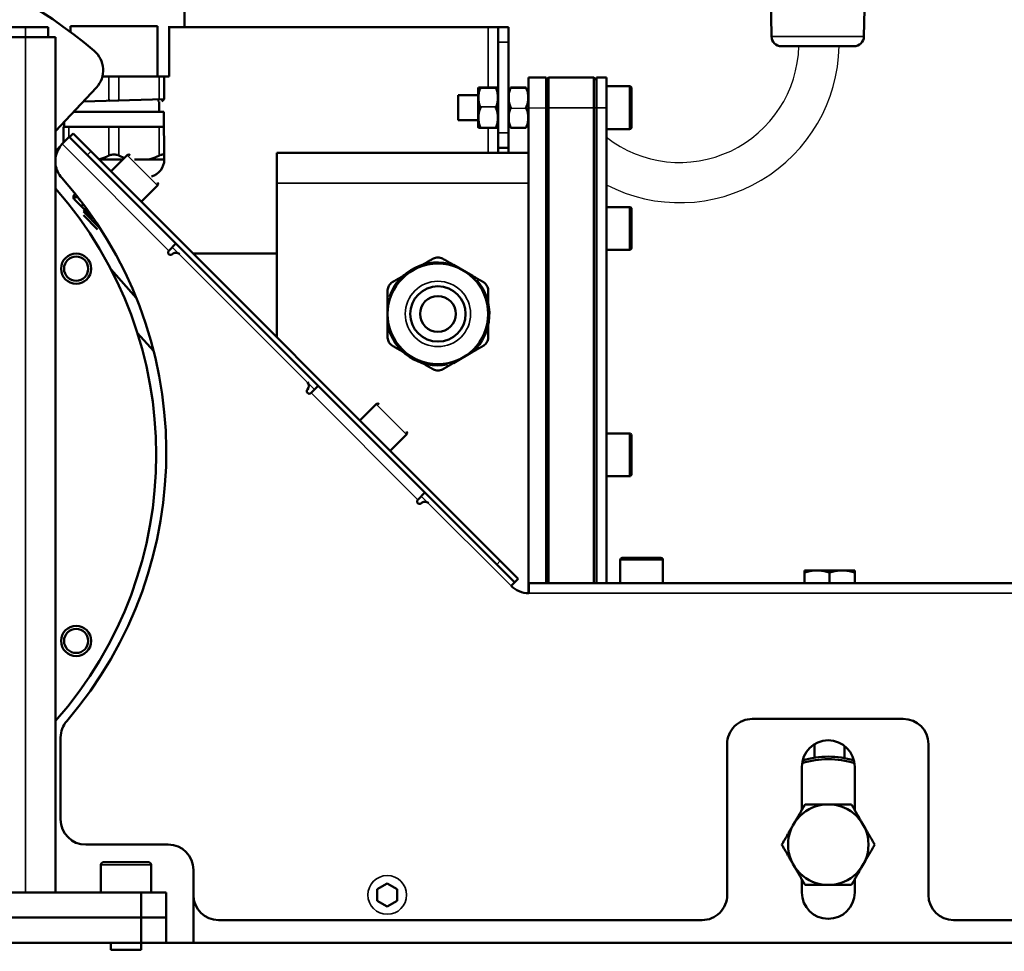
# Model space of a CAD drawing. Units: millimetres. Extents: x 1005 to 4549, y 417 to 3743.
# Drawn here: x 3464 to 3660, y 3044 to 3229 of the extents above; entities that cross this region are included whole.
import ezdxf

# ---------------------------------------------------------------- set-up
doc = ezdxf.new("R2010")
doc.units = ezdxf.units.MM
doc.header["$LTSCALE"] = 5
for name, color, linetype, lineweight in [('AM_5 ( Bemassung)', 3, 'Continuous', 25), ('Sichtbar (ISO)', 7, 'Continuous', 50), ('Sichtbar schmal (ISO)', 7, 'Continuous', 35)]:
    doc.layers.add(name, color=color, linetype=linetype, lineweight=lineweight)
doc.styles.get("Standard").update_dxf_attribs({"font": 'times.ttf'})
doc.dimstyles.new('BENUTZERDEFINIERTE NORM$0', dxfattribs={"dimscale": 5, "dimtxt": 3.5, "dimasz": 2.5, "dimexe": 1, "dimexo": 0, "dimgap": 1.5, "dimtad": 1, "dimdsep": 46, "dimtxsty": 'STANDARD', "dimcen": 0, "dimclrd": 256, "dimclre": 256, "dimclrt": 6, "dimadec": 0, "dimazin": 2, "dimtp": 0.1, "dimtm": 0.1, "dimtfac": 0.71, "dimtmove": 0, "dimatfit": 3, "dimfxl": 1, "dimlwd": -1, "dimlwe": -1, "dimarcsym": 0})

# ---------------------------------------------------------------- blocks, each defined once
blk = doc.blocks.new('*D19')
at = {"layer": 'AM_5 ( Bemassung)', "transparency": 16777216}
for p, q in [((2859.85, 3089), (2859.85, 2015.75)), ((4357.01, 2645.16), (4357.01, 2015.75)), ((4317.01, 2031.75), (2899.85, 2031.75))]:
    blk.add_line(p, q, dxfattribs=at)
for points in [[(2899.85, 2038.41), (2899.85, 2025.08), (2859.85, 2031.75)], [(4317.01, 2038.41), (4317.01, 2025.08), (4357.01, 2031.75)]]:
    blk.add_solid(points, dxfattribs=at)
at = {"layer": 'Defpoints', "color": 0, "transparency": 16777216}
for p in [(2859.85, 3089), (4357.01, 2645.16), (2859.85, 2031.75)]:
    blk.add_point(p, dxfattribs=at)
at = {"layer": 'AM_5 ( Bemassung)', "color": 6, "transparency": 16777216, "insert": (3608.43, 2084.31), "char_height": 56, "attachment_point": 5}
blk.add_mtext('1497', dxfattribs=at)
blk = doc.blocks.new('*D20')
at = {"layer": 'AM_5 ( Bemassung)', "transparency": 16777216}
for p, q in [((3416.25, 3596.02), (3416.25, 3669.91)), ((4273.06, 3091.51), (4273.06, 3669.91)), ((3456.25, 3653.91), (4233.06, 3653.91))]:
    blk.add_line(p, q, dxfattribs=at)
for points in [[(3456.25, 3660.58), (3456.25, 3647.24), (3416.25, 3653.91)], [(4233.06, 3660.58), (4233.06, 3647.24), (4273.06, 3653.91)]]:
    blk.add_solid(points, dxfattribs=at)
at = {"layer": 'Defpoints', "color": 0, "transparency": 16777216}
for p in [(4273.06, 3653.91), (3416.25, 3596.02), (4273.06, 3091.51)]:
    blk.add_point(p, dxfattribs=at)
at = {"layer": 'AM_5 ( Bemassung)', "color": 6, "transparency": 16777216, "insert": (3844.66, 3706.48), "char_height": 56, "attachment_point": 5}
blk.add_mtext('857', dxfattribs=at)

msp = doc.modelspace()

# ---------------------------------------------------------------- linework, layer by layer
for radius, start, end in [(23.694, 232.05166, 358.55342), (31.694, 242.63046, 358.91861)]:
    msp.add_arc((3595.458, 3224.379), radius, start, end)
at = {"layer": 'Sichtbar (ISO)'}
for p, q in [((3613.691, 3225.746), (3612.916, 3270.134)), ((3632.084, 3225.746), (3632.859, 3270.134)), ((3496.988, 3238.468), (3496.988, 3227.768)), ((3474.328, 3227.768), (3474.328, 3226.612)), ((3474.328, 3227.768), (3491.648, 3227.768)), ((3491.648, 3227.768), (3491.648, 3217.768)), ((3493.988, 3227.768), (3493.988, 3217.768)), ((3469.888, 3227.568), (3352.888, 3227.568)), ((3469.888, 3225.568), (3469.888, 3227.568)), ((3561.388, 3227.568), (3493.988, 3227.568)), ((3559.388, 3202.568), (3559.388, 3227.568)), ((3561.388, 3227.568), (3561.388, 3202.568)), ((3471.388, 3225.568), (3351.388, 3225.568)), ((3471.388, 3055.568), (3471.388, 3225.568)), ((3630.084, 3223.781), (3615.691, 3223.781)), ((3480.686, 3217.768), (3493.988, 3217.768)), ((3492.988, 3217.768), (3492.988, 3213.268)), ((3565.388, 3115.063), (3565.388, 3217.568)), ((3568.888, 3217.568), (3565.388, 3217.568)), ((3568.888, 3117.062), (3568.888, 3217.568)), ((3568.888, 3217.068), (3569.388, 3217.568)), ((3569.388, 3117.062), (3569.388, 3217.568)), ((3569.388, 3217.568), (3578.388, 3217.568)), ((3578.388, 3217.568), (3578.388, 3117.062)), ((3578.888, 3217.068), (3578.388, 3217.568)), ((3578.888, 3117.063), (3578.888, 3217.568)), ((3580.888, 3217.568), (3578.888, 3217.568)), ((3580.888, 3117.063), (3580.888, 3217.568)), ((3479.502, 3215.611), (3471.388, 3206.91)), ((3551.388, 3214.068), (3551.388, 3209.068)), ((3551.388, 3214.068), (3555.388, 3214.068)), ((3555.388, 3215.14), (3555.388, 3207.995)), ((3555.463, 3215.568), (3559.312, 3215.568)), ((3564.935, 3215.568), (3561.84, 3215.568)), ((3580.888, 3215.818), (3585.488, 3215.818)), ((3585.888, 3215.418), (3585.888, 3207.718)), ((3476.85, 3212.768), (3492.988, 3213.267)), ((3491.988, 3212.768), (3491.988, 3210.768)), ((3492.988, 3213.267), (3492.488, 3212.768)), ((3492.888, 3210.768), (3474.985, 3210.768)), ((3492.988, 3201.268), (3492.888, 3210.768)), ((3473.088, 3207.768), (3473.088, 3208.733)), ((3551.388, 3209.068), (3555.388, 3209.068)), ((3472.988, 3207.768), (3492.988, 3207.768)), ((3472.988, 3207.768), (3472.988, 3204.673)), ((3474.15, 3205.709), (3474.849, 3206.408)), ((3563.332, 3117.931), (3474.849, 3206.408)), ((3559.312, 3207.568), (3555.463, 3207.568)), ((3564.935, 3207.568), (3561.84, 3207.568)), ((3580.888, 3207.318), (3585.488, 3207.318)), ((3472.802, 3204.486), (3474.087, 3205.771)), ((3474.087, 3205.771), (3562.625, 3117.224)), ((3471.388, 3202.946), (3472.201, 3203.76)), ((3565.388, 3202.568), (3515.388, 3202.568)), ((3515.388, 3165.872), (3515.388, 3202.568)), ((3559.388, 3203.568), (3561.388, 3203.568)), ((3479.99, 3201.268), (3484.786, 3201.268)), ((3482.388, 3198.87), (3485.64, 3202.122)), ((3492.988, 3201.268), (3487.061, 3201.268)), ((3475.102, 3194.268), (3475.278, 3194.468)), ((3488.398, 3192.859), (3491.651, 3196.112)), ((3475.13, 3193.344), (3478.975, 3189.5)), ((3475.563, 3194.111), (3475.439, 3193.97)), ((3475.781, 3193.507), (3475.926, 3193.652)), ((3476.866, 3192.429), (3476.863, 3192.425)), ((3476.908, 3190.914), (3477.234, 3191.24)), ((3476.908, 3190.914), (3480.276, 3187.547)), ((3580.888, 3191.818), (3585.488, 3191.818)), ((3585.888, 3191.418), (3585.888, 3183.718)), ((3476.908, 3190.207), (3479.737, 3187.379)), ((3495.293, 3184.551), (3493.887, 3183.145)), ((3580.888, 3183.318), (3585.488, 3183.318)), ((3474.254, 3181.75), (3474.322, 3181.673)), ((3515.388, 3182.568), (3498.691, 3182.568)), ((3487.413, 3173.795), (3482.415, 3179.378)), ((3544.287, 3180.324), (3540.488, 3178.131)), ((3554.287, 3178.131), (3550.488, 3180.324)), ((3477.439, 3178.191), (3477.508, 3178.114)), ((3537.388, 3172.76), (3537.388, 3168.375)), ((3557.388, 3168.375), (3557.388, 3172.76)), ((3487.626, 3166.809), (3490.886, 3163.167)), ((3540.488, 3163.004), (3544.287, 3160.811)), ((3550.488, 3160.811), (3554.287, 3163.004)), ((3522.172, 3154.861), (3523.578, 3156.268)), ((3531.887, 3149.374), (3535.14, 3152.627)), ((3537.898, 3143.364), (3541.15, 3146.616)), ((3580.888, 3146.818), (3585.488, 3146.818)), ((3585.888, 3146.418), (3585.888, 3138.718)), ((3580.888, 3138.318), (3585.488, 3138.318)), ((3544.792, 3135.055), (3543.386, 3133.649)), ((3584.032, 3122.063), (3591.732, 3122.063)), ((3583.632, 3117.063), (3583.632, 3121.663)), ((3592.132, 3117.063), (3592.132, 3121.663)), ((3620.242, 3117.064), (3620.242, 3119.6)), ((3630.242, 3119.6), (3620.242, 3119.6)), ((3625.242, 3117.064), (3625.242, 3119.153)), ((3630.242, 3117.064), (3630.242, 3119.6)), ((3563.332, 3117.931), (3561.925, 3116.525)), ((3565.459, 3117.062), (3723.888, 3117.068)), ((3565.459, 3115.062), (3565.459, 3117.062)), ((3609.889, 3090.068), (3639.889, 3090.069)), ((3472.389, 3086.386), (3472.39, 3070.067)), ((3604.891, 3055.068), (3604.889, 3085.068)), ((3622.242, 3082.351), (3622.242, 3085.043)), ((3644.889, 3085.069), (3644.891, 3055.067)), ((3628.242, 3082.262), (3628.242, 3084.687)), ((3619.738, 3080.568), (3619.738, 3071.974)), ((3630.238, 3071.974), (3630.238, 3080.568)), ((3477.39, 3065.067), (3493.79, 3065.067)), ((3480.888, 3061.568), (3489.888, 3061.568)), ((3480.388, 3055.568), (3480.388, 3061.068)), ((3490.388, 3055.568), (3490.388, 3061.068)), ((3498.79, 3060.068), (3498.791, 3055.067)), ((3537.312, 3057.377), (3535.312, 3056.222)), ((3539.312, 3056.222), (3537.312, 3057.377)), ((3619.738, 3058.161), (3619.738, 3055.568)), ((3630.238, 3055.568), (3630.238, 3058.161)), ((3493.388, 3055.568), (3329.388, 3055.568)), ((3488.388, 3044.168), (3488.388, 3055.568)), ((3493.388, 3055.568), (3493.388, 3045.568)), ((3535.312, 3056.222), (3535.312, 3053.913)), ((3539.312, 3053.913), (3539.312, 3056.222)), ((3498.812, 3054.61), (3498.812, 3045.568)), ((3535.312, 3053.913), (3537.312, 3052.758)), ((3537.312, 3052.758), (3539.312, 3053.913)), ((3329.388, 3050.568), (3493.274, 3050.568)), ((3599.891, 3050.068), (3503.791, 3050.068)), ((3718.891, 3050.068), (3649.891, 3050.068)), ((4061.202, 3045.568), (3071.573, 3045.568)), ((3482.388, 3044.168), (3482.388, 3045.568)), ((3482.388, 3044.168), (3488.388, 3044.168))]:
    msp.add_line(p, q, dxfattribs=at)
for centre, radius in [((3475.473, 3179.568), 3), ((3475.473, 3179.568), 2.4), ((3547.388, 3170.568), 10), ((3547.388, 3170.568), 5.5), ((3547.388, 3170.568), 3.55), ((3475.473, 3105.568), 3), ((3475.473, 3105.568), 2.4), ((3624.988, 3065.068), 8)]:
    msp.add_circle(centre, radius, dxfattribs=at)
for centre, radius, start, end in [((3411.388, 3142.568), 105, 49.86598, 224.13402), ((3615.691, 3225.781), 2, 181, 270), ((3630.084, 3225.781), 2, 270, 359), ((3475.845, 3219.021), 5, 317, 49.86598), ((3556.638, 3215.14), 1.25, 159.99596, 180), ((3558.138, 3215.14), 1.25, 0, 20.00404), ((3562.638, 3215.14), 1.25, 159.99596, 180), ((3564.138, 3215.14), 1.25, 0, 20.00404), ((3585.488, 3215.418), 0.4, 0, 90), ((3556.638, 3207.995), 1.25, 180, 200.00404), ((3558.138, 3207.995), 1.25, 339.99596, 0), ((3562.638, 3207.995), 1.25, 180, 200.00404), ((3564.138, 3207.995), 1.25, 339.99596, 0), ((3585.488, 3207.718), 0.4, 270, 0), ((3476.338, 3200.951), 5, 137.09577, 171.89429), ((3485.923, 3201.84), 0.4, 45.002, 135.002), ((3476.338, 3200.951), 5, 188.10571, 221.70732), ((3489.488, 3201.268), 3.5, 285.63747, 0), ((3411.387, 3143.068), 82, 319.34475, 41.70732), ((3491.368, 3196.395), 0.4, 315.002, 45.002), ((3411.388, 3142.568), 80, 318.59038, 41.40962), ((3475.608, 3193.821), 0.675, 138.51575, 210.19549), ((3475.608, 3193.821), 0.225, 138.51575, 174.94651), ((3585.488, 3191.418), 0.4, 0, 90), ((3494.24, 3182.791), 0.5, 135.002, 315.002), ((3495.301, 3181.731), 1, 45.002, 135.002), ((3585.488, 3183.718), 0.4, 270, 0), ((3547.388, 3170.568), 10.238, 72.36828, 160.42818), ((3547.388, 3170.568), 10.238, 312.36828, 41.07046), ((3547.388, 3170.568), 10.238, 192.36828, 280.74932), ((3521.818, 3155.215), 0.5, 135.002, 315.002), ((3520.758, 3156.276), 1, 315.002, 45.002), ((3535.422, 3152.344), 0.4, 45.002, 135.002), ((3540.867, 3146.899), 0.4, 315.002, 45.002), ((3585.488, 3146.418), 0.4, 0, 90), ((3585.488, 3138.718), 0.4, 270, 0), ((3543.739, 3133.295), 0.5, 135.002, 315.002), ((3544.8, 3132.235), 1, 45.002, 135.002), ((3584.032, 3121.663), 0.4, 90.002, 180.002), ((3591.732, 3121.663), 0.4, 0.002, 90.002), ((3565.459, 3120.062), 5, 225.002, 270.002), ((3477.389, 3086.387), 5, 139.34475, 180.002), ((3609.889, 3085.068), 5, 90.002, 180.002), ((3639.889, 3085.069), 5, 0.002, 90.002), ((3624.988, 3080.568), 5.25, 0, 180), ((3624.988, 3065.068), 17, 72.16991, 107.8301), ((3624.988, 3065.068), 17.5, 73.05144, 106.94857), ((3477.39, 3070.067), 5, 180.002, 270.002), ((3493.79, 3060.067), 5, 0.002, 90.002), ((3480.888, 3061.068), 0.5, 90, 180), ((3489.888, 3061.068), 0.5, 0, 90), ((3624.988, 3055.568), 5.25, 180, 0), ((3503.791, 3055.068), 5, 180.002, 270), ((3599.891, 3055.068), 5, 270, 0.002), ((3649.891, 3055.068), 5, 180.002, 270)]:
    msp.add_arc(centre, radius, start, end, dxfattribs=at)
msp.add_ellipse((3473.179, 3203.887), major_axis=(-1.265, -1.361), ratio=0.3701935, start_param=4.613919, end_param=4.7124095, dxfattribs=at)
for points, knots in [([(3555.84, 3215.418), (3555.806, 3215.365), (3555.776, 3215.312), (3555.499, 3214.763), (3555.463, 3214.111), (3555.463, 3213.024), (3555.499, 3212.372), (3555.776, 3211.823), (3555.806, 3211.77), (3555.84, 3211.718)], [-0.81461608, -0.81461608, -0.81461608, -0.81461608, -0.7955138, -0.7955138, -0.60711774, -0.60711774, -0.41872169, -0.41872169, -0.39961941, -0.39961941, -0.39961941, -0.39961941]), ([(3555.84, 3215.418), (3555.846, 3215.427), (3555.852, 3215.436), (3555.868, 3215.463), (3555.876, 3215.481), (3555.884, 3215.504), (3555.886, 3215.51), (3555.887, 3215.52), (3555.888, 3215.524), (3555.888, 3215.527), (3555.888, 3215.531), (3555.887, 3215.535), (3555.885, 3215.542), (3555.884, 3215.547), (3555.875, 3215.559), (3555.865, 3215.565), (3555.848, 3215.567), (3555.844, 3215.568), (3555.84, 3215.568)], [0.18725911, 0.18725911, 0.18725911, 0.18725911, 0.190968054, 0.190968054, 0.19863135, 0.19863135, 0.201816274, 0.201816274, 0.203969447, 0.203969447, 0.203969447, 0.206196244, 0.206196244, 0.209413347, 0.209413347, 0.217872021, 0.217872021, 0.220443038, 0.220443038, 0.220443038, 0.220443038]), ([(3558.935, 3215.568), (3558.924, 3215.568), (3558.914, 3215.566), (3558.899, 3215.558), (3558.894, 3215.552), (3558.89, 3215.542), (3558.888, 3215.538), (3558.888, 3215.531), (3558.887, 3215.527), (3558.888, 3215.52), (3558.889, 3215.515), (3558.891, 3215.502), (3558.894, 3215.494), (3558.907, 3215.464), (3558.92, 3215.441), (3558.935, 3215.418)], [0.088412747, 0.088412747, 0.088412747, 0.088412747, 0.095783834, 0.095783834, 0.10170704, 0.10170704, 0.104591929, 0.104591929, 0.106859235, 0.106859235, 0.109400073, 0.109400073, 0.113696994, 0.113696994, 0.123461617, 0.123461617, 0.123461617, 0.123461617]), ([(3558.935, 3211.718), (3558.969, 3211.77), (3558.999, 3211.823), (3559.276, 3212.372), (3559.312, 3213.024), (3559.312, 3213.568), (3559.312, 3214.111), (3559.276, 3214.763), (3558.999, 3215.312), (3558.969, 3215.365), (3558.935, 3215.418)], [-0.20749833, -0.20749833, -0.20749833, -0.20749833, -0.18839606, -0.18839606, 0, 0, 0, 0.18839606, 0.18839606, 0.20749833, 0.20749833, 0.20749833, 0.20749833]), ([(3561.84, 3215.418), (3561.806, 3215.365), (3561.776, 3215.312), (3561.499, 3214.763), (3561.463, 3214.111), (3561.463, 3213.568), (3561.463, 3213.024), (3561.499, 3212.372), (3561.776, 3211.823), (3561.806, 3211.77), (3561.84, 3211.718)], [-0.20749833, -0.20749833, -0.20749833, -0.20749833, -0.18839606, -0.18839606, 0, 0, 0, 0.18839606, 0.18839606, 0.20749833, 0.20749833, 0.20749833, 0.20749833]), ([(3561.84, 3215.418), (3561.851, 3215.435), (3561.861, 3215.452), (3561.876, 3215.481), (3561.881, 3215.493), (3561.886, 3215.51), (3561.887, 3215.515), (3561.888, 3215.524), (3561.888, 3215.527), (3561.887, 3215.535), (3561.887, 3215.538), (3561.884, 3215.547), (3561.881, 3215.552), (3561.869, 3215.564), (3561.855, 3215.568), (3561.84, 3215.568)], [0.088412747, 0.088412747, 0.088412747, 0.088412747, 0.095783834, 0.095783834, 0.10170704, 0.10170704, 0.104591929, 0.104591929, 0.106859235, 0.106859235, 0.109400073, 0.109400073, 0.113696994, 0.113696994, 0.123461617, 0.123461617, 0.123461617, 0.123461617]), ([(3564.935, 3215.568), (3564.929, 3215.568), (3564.924, 3215.567), (3564.907, 3215.563), (3564.899, 3215.558), (3564.891, 3215.546), (3564.889, 3215.542), (3564.888, 3215.534), (3564.888, 3215.531), (3564.888, 3215.527), (3564.888, 3215.524), (3564.888, 3215.52), (3564.89, 3215.51), (3564.891, 3215.503), (3564.9, 3215.478), (3564.91, 3215.458), (3564.927, 3215.431), (3564.931, 3215.424), (3564.935, 3215.418)], [0.18725911, 0.18725911, 0.18725911, 0.18725911, 0.190968054, 0.190968054, 0.19863135, 0.19863135, 0.201816274, 0.201816274, 0.203969447, 0.203969447, 0.203969447, 0.206196244, 0.206196244, 0.209413347, 0.209413347, 0.217872021, 0.217872021, 0.220443038, 0.220443038, 0.220443038, 0.220443038]), ([(3564.935, 3211.718), (3564.969, 3211.77), (3564.999, 3211.823), (3565.276, 3212.372), (3565.312, 3213.024), (3565.312, 3214.111), (3565.276, 3214.763), (3564.999, 3215.312), (3564.969, 3215.365), (3564.935, 3215.418)], [-0.81461608, -0.81461608, -0.81461608, -0.81461608, -0.7955138, -0.7955138, -0.60711774, -0.60711774, -0.41872169, -0.41872169, -0.39961941, -0.39961941, -0.39961941, -0.39961941]), ([(3555.84, 3211.418), (3555.806, 3211.365), (3555.776, 3211.312), (3555.499, 3210.763), (3555.463, 3210.111), (3555.463, 3209.024), (3555.499, 3208.372), (3555.776, 3207.823), (3555.806, 3207.77), (3555.84, 3207.718)], [-0.81461608, -0.81461608, -0.81461608, -0.81461608, -0.7955138, -0.7955138, -0.60711774, -0.60711774, -0.41872169, -0.41872169, -0.39961941, -0.39961941, -0.39961941, -0.39961941]), ([(3555.84, 3211.718), (3555.844, 3211.711), (3555.848, 3211.704), (3555.865, 3211.674), (3555.875, 3211.649), (3555.884, 3211.611), (3555.885, 3211.601), (3555.887, 3211.582), (3555.888, 3211.575), (3555.888, 3211.568), (3555.888, 3211.56), (3555.887, 3211.553), (3555.886, 3211.536), (3555.884, 3211.525), (3555.876, 3211.491), (3555.868, 3211.468), (3555.852, 3211.437), (3555.846, 3211.427), (3555.84, 3211.418)], [-0.016473591, -0.016473591, -0.016473591, -0.016473591, -0.013902574, -0.013902574, -0.0054439, -0.0054439, -0.002226797, -0.002226797, 0, 0, 0, 0.002153173, 0.002153173, 0.005338097, 0.005338097, 0.013001393, 0.013001393, 0.016710337, 0.016710337, 0.016710337, 0.016710337]), ([(3558.935, 3211.718), (3558.924, 3211.7), (3558.914, 3211.681), (3558.899, 3211.644), (3558.894, 3211.627), (3558.89, 3211.6), (3558.888, 3211.591), (3558.888, 3211.575), (3558.887, 3211.568), (3558.888, 3211.552), (3558.889, 3211.544), (3558.891, 3211.523), (3558.894, 3211.51), (3558.907, 3211.468), (3558.92, 3211.441), (3558.935, 3211.418)], [0.088412747, 0.088412747, 0.088412747, 0.088412747, 0.095783834, 0.095783834, 0.10170704, 0.10170704, 0.104591929, 0.104591929, 0.106859235, 0.106859235, 0.109400073, 0.109400073, 0.113696994, 0.113696994, 0.123461617, 0.123461617, 0.123461617, 0.123461617]), ([(3558.935, 3207.718), (3558.969, 3207.77), (3558.999, 3207.823), (3559.276, 3208.372), (3559.312, 3209.024), (3559.312, 3209.568), (3559.312, 3210.111), (3559.276, 3210.763), (3558.999, 3211.312), (3558.969, 3211.365), (3558.935, 3211.418)], [-0.20749833, -0.20749833, -0.20749833, -0.20749833, -0.18839606, -0.18839606, 0, 0, 0, 0.18839606, 0.18839606, 0.20749833, 0.20749833, 0.20749833, 0.20749833]), ([(3561.84, 3211.418), (3561.806, 3211.365), (3561.776, 3211.312), (3561.499, 3210.763), (3561.463, 3210.111), (3561.463, 3209.568), (3561.463, 3209.024), (3561.499, 3208.372), (3561.776, 3207.823), (3561.806, 3207.77), (3561.84, 3207.718)], [-0.20749833, -0.20749833, -0.20749833, -0.20749833, -0.18839606, -0.18839606, 0, 0, 0, 0.18839606, 0.18839606, 0.20749833, 0.20749833, 0.20749833, 0.20749833]), ([(3561.84, 3211.418), (3561.851, 3211.435), (3561.861, 3211.454), (3561.876, 3211.491), (3561.881, 3211.508), (3561.886, 3211.535), (3561.887, 3211.544), (3561.888, 3211.56), (3561.888, 3211.568), (3561.887, 3211.583), (3561.887, 3211.591), (3561.884, 3211.612), (3561.881, 3211.625), (3561.869, 3211.667), (3561.855, 3211.694), (3561.84, 3211.718)], [0.088412747, 0.088412747, 0.088412747, 0.088412747, 0.095783834, 0.095783834, 0.10170704, 0.10170704, 0.104591929, 0.104591929, 0.106859235, 0.106859235, 0.109400073, 0.109400073, 0.113696994, 0.113696994, 0.123461617, 0.123461617, 0.123461617, 0.123461617]), ([(3564.935, 3211.718), (3564.929, 3211.708), (3564.924, 3211.699), (3564.907, 3211.667), (3564.899, 3211.645), (3564.891, 3211.61), (3564.889, 3211.6), (3564.888, 3211.582), (3564.888, 3211.575), (3564.888, 3211.568), (3564.888, 3211.56), (3564.888, 3211.553), (3564.89, 3211.535), (3564.891, 3211.524), (3564.9, 3211.486), (3564.91, 3211.461), (3564.927, 3211.431), (3564.931, 3211.424), (3564.935, 3211.418)], [0.18725911, 0.18725911, 0.18725911, 0.18725911, 0.190968054, 0.190968054, 0.19863135, 0.19863135, 0.201816274, 0.201816274, 0.203969447, 0.203969447, 0.203969447, 0.206196244, 0.206196244, 0.209413347, 0.209413347, 0.217872021, 0.217872021, 0.220443038, 0.220443038, 0.220443038, 0.220443038]), ([(3564.935, 3207.718), (3564.969, 3207.77), (3564.999, 3207.823), (3565.276, 3208.372), (3565.312, 3209.024), (3565.312, 3210.111), (3565.276, 3210.763), (3564.999, 3211.312), (3564.969, 3211.365), (3564.935, 3211.418)], [-0.81461608, -0.81461608, -0.81461608, -0.81461608, -0.7955138, -0.7955138, -0.60711774, -0.60711774, -0.41872169, -0.41872169, -0.39961941, -0.39961941, -0.39961941, -0.39961941]), ([(3555.84, 3207.568), (3555.846, 3207.568), (3555.852, 3207.568), (3555.868, 3207.572), (3555.876, 3207.577), (3555.884, 3207.589), (3555.886, 3207.593), (3555.887, 3207.601), (3555.888, 3207.604), (3555.888, 3207.608), (3555.888, 3207.611), (3555.887, 3207.615), (3555.885, 3207.626), (3555.884, 3207.632), (3555.875, 3207.657), (3555.865, 3207.677), (3555.848, 3207.704), (3555.844, 3207.711), (3555.84, 3207.718)], [0.18725911, 0.18725911, 0.18725911, 0.18725911, 0.190968054, 0.190968054, 0.19863135, 0.19863135, 0.201816274, 0.201816274, 0.203969447, 0.203969447, 0.203969447, 0.206196244, 0.206196244, 0.209413347, 0.209413347, 0.217872021, 0.217872021, 0.220443038, 0.220443038, 0.220443038, 0.220443038]), ([(3558.935, 3207.718), (3558.924, 3207.7), (3558.914, 3207.683), (3558.899, 3207.654), (3558.894, 3207.642), (3558.89, 3207.625), (3558.888, 3207.62), (3558.888, 3207.611), (3558.887, 3207.608), (3558.888, 3207.6), (3558.889, 3207.597), (3558.891, 3207.588), (3558.894, 3207.583), (3558.907, 3207.571), (3558.92, 3207.568), (3558.935, 3207.568)], [0.088412747, 0.088412747, 0.088412747, 0.088412747, 0.095783834, 0.095783834, 0.10170704, 0.10170704, 0.104591929, 0.104591929, 0.106859235, 0.106859235, 0.109400073, 0.109400073, 0.113696994, 0.113696994, 0.123461617, 0.123461617, 0.123461617, 0.123461617]), ([(3561.84, 3207.568), (3561.851, 3207.568), (3561.861, 3207.57), (3561.876, 3207.578), (3561.881, 3207.583), (3561.886, 3207.593), (3561.887, 3207.597), (3561.888, 3207.604), (3561.888, 3207.608), (3561.887, 3207.616), (3561.887, 3207.62), (3561.884, 3207.633), (3561.881, 3207.641), (3561.869, 3207.671), (3561.855, 3207.694), (3561.84, 3207.718)], [0.088412747, 0.088412747, 0.088412747, 0.088412747, 0.095783834, 0.095783834, 0.10170704, 0.10170704, 0.104591929, 0.104591929, 0.106859235, 0.106859235, 0.109400073, 0.109400073, 0.113696994, 0.113696994, 0.123461617, 0.123461617, 0.123461617, 0.123461617]), ([(3564.935, 3207.718), (3564.929, 3207.708), (3564.924, 3207.699), (3564.907, 3207.672), (3564.899, 3207.654), (3564.891, 3207.631), (3564.889, 3207.625), (3564.888, 3207.615), (3564.888, 3207.611), (3564.888, 3207.608), (3564.888, 3207.604), (3564.888, 3207.601), (3564.89, 3207.593), (3564.891, 3207.589), (3564.9, 3207.576), (3564.91, 3207.57), (3564.927, 3207.568), (3564.931, 3207.568), (3564.935, 3207.568)], [0.18725911, 0.18725911, 0.18725911, 0.18725911, 0.190968054, 0.190968054, 0.19863135, 0.19863135, 0.201816274, 0.201816274, 0.203969447, 0.203969447, 0.203969447, 0.206196244, 0.206196244, 0.209413347, 0.209413347, 0.217872021, 0.217872021, 0.220443038, 0.220443038, 0.220443038, 0.220443038]), ([(3483.988, 3202.045), (3483.956, 3202.061), (3483.922, 3202.076), (3483.753, 3202.147), (3483.607, 3202.192), (3483.303, 3202.252), (3483.145, 3202.268), (3482.831, 3202.268), (3482.674, 3202.252), (3482.37, 3202.192), (3482.223, 3202.147), (3482.054, 3202.076), (3482.021, 3202.061), (3481.988, 3202.045)], [-1.1572505, -1.1572505, -1.1572505, -1.1572505, -1.14548225, -1.14548225, -1.09844644, -1.09844644, -1.05141063, -1.05141063, -1.00437481, -1.00437481, -0.957339, -0.957339, -0.94557075, -0.94557075, -0.94557075, -0.94557075]), ([(3491.988, 3202.045), (3492.021, 3202.061), (3492.053, 3202.076), (3492.211, 3202.147), (3492.332, 3202.192), (3492.547, 3202.252), (3492.642, 3202.268), (3492.799, 3202.268), (3492.861, 3202.252), (3492.95, 3202.192), (3492.976, 3202.147), (3492.987, 3202.076), (3492.988, 3202.061), (3492.988, 3202.045)], [0.94557075, 0.94557075, 0.94557075, 0.94557075, 0.957339, 0.957339, 1.00437481, 1.00437481, 1.05141063, 1.05141063, 1.09844644, 1.09844644, 1.14548225, 1.14548225, 1.1572505, 1.1572505, 1.1572505, 1.1572505]), ([(3475.13, 3193.344), (3475.105, 3193.37), (3475.08, 3193.399), (3475.047, 3193.445), (3475.035, 3193.463), (3475.024, 3193.482)], [0.595974985, 0.595974985, 0.595974985, 0.595974985, 0.607061234, 0.607061234, 0.613363199, 0.613363199, 0.613363199, 0.613363199]), ([(3475.383, 3193.841), (3475.382, 3193.828), (3475.382, 3193.815), (3475.383, 3193.802), (3475.385, 3193.789), (3475.387, 3193.775), (3475.39, 3193.762), (3475.394, 3193.75), (3475.399, 3193.737), (3475.404, 3193.725), (3475.41, 3193.713), (3475.416, 3193.702), (3475.424, 3193.691), (3475.431, 3193.681), (3475.44, 3193.671), (3475.449, 3193.662)], [0, 0, 0, 0, 0.2, 0.2, 0.2, 0.4, 0.4, 0.4, 0.6, 0.6, 0.6, 0.8, 0.8, 0.8, 1, 1, 1, 1]), ([(3476.603, 3191.871), (3476.581, 3191.894), (3476.562, 3191.918), (3476.539, 3191.97), (3476.536, 3191.998), (3476.547, 3192.058), (3476.567, 3192.098), (3476.622, 3192.176), (3476.664, 3192.223), (3476.76, 3192.323), (3476.813, 3192.375), (3476.863, 3192.425)], [0.582455209, 0.582455209, 0.582455209, 0.582455209, 0.597106309, 0.597106309, 0.612562323, 0.612562323, 0.630847342, 0.630847342, 0.651853769, 0.651853769, 0.672860196, 0.672860196, 0.672860196, 0.672860196]), ([(3476.94, 3192.331), (3476.932, 3192.322), (3476.925, 3192.313), (3476.911, 3192.29), (3476.905, 3192.277), (3476.898, 3192.25), (3476.898, 3192.236), (3476.905, 3192.21), (3476.912, 3192.199), (3476.921, 3192.19)], [-0.042775946, -0.042775946, -0.042775946, -0.042775946, -0.039322543, -0.039322543, -0.034692359, -0.034692359, -0.028794317, -0.028794317, -0.022896276, -0.022896276, -0.022896276, -0.022896276]), ([(3548.388, 3181.537), (3548.355, 3181.556), (3548.322, 3181.574), (3548.152, 3181.659), (3548.006, 3181.714), (3547.702, 3181.786), (3547.544, 3181.805), (3547.231, 3181.805), (3547.073, 3181.786), (3546.769, 3181.714), (3546.623, 3181.659), (3546.453, 3181.574), (3546.42, 3181.556), (3546.388, 3181.537)], [-1.1572505, -1.1572505, -1.1572505, -1.1572505, -1.14548225, -1.14548225, -1.09844644, -1.09844644, -1.05141063, -1.05141063, -1.00437481, -1.00437481, -0.957339, -0.957339, -0.94557075, -0.94557075, -0.94557075, -0.94557075]), ([(3538.388, 3176.918), (3538.355, 3176.9), (3538.323, 3176.88), (3538.164, 3176.776), (3538.044, 3176.676), (3537.829, 3176.449), (3537.734, 3176.322), (3537.577, 3176.051), (3537.514, 3175.905), (3537.426, 3175.605), (3537.399, 3175.451), (3537.389, 3175.262), (3537.388, 3175.224), (3537.388, 3175.186)], [-1.1572505, -1.1572505, -1.1572505, -1.1572505, -1.14548225, -1.14548225, -1.09844644, -1.09844644, -1.05141063, -1.05141063, -1.00437481, -1.00437481, -0.957339, -0.957339, -0.94557075, -0.94557075, -0.94557075, -0.94557075]), ([(3556.388, 3176.918), (3556.42, 3176.9), (3556.452, 3176.88), (3556.611, 3176.776), (3556.731, 3176.676), (3556.946, 3176.449), (3557.041, 3176.322), (3557.198, 3176.051), (3557.261, 3175.905), (3557.349, 3175.605), (3557.376, 3175.451), (3557.386, 3175.262), (3557.387, 3175.224), (3557.388, 3175.186)], [0.94557075, 0.94557075, 0.94557075, 0.94557075, 0.957339, 0.957339, 1.00437481, 1.00437481, 1.05141063, 1.05141063, 1.09844644, 1.09844644, 1.14548225, 1.14548225, 1.1572505, 1.1572505, 1.1572505, 1.1572505]), ([(3538.388, 3164.217), (3538.355, 3164.236), (3538.323, 3164.255), (3538.164, 3164.359), (3538.044, 3164.459), (3537.829, 3164.686), (3537.734, 3164.813), (3537.577, 3165.085), (3537.514, 3165.23), (3537.426, 3165.53), (3537.399, 3165.684), (3537.389, 3165.873), (3537.388, 3165.911), (3537.388, 3165.949)], [0.94557075, 0.94557075, 0.94557075, 0.94557075, 0.957339, 0.957339, 1.00437481, 1.00437481, 1.05141063, 1.05141063, 1.09844644, 1.09844644, 1.14548225, 1.14548225, 1.1572505, 1.1572505, 1.1572505, 1.1572505]), ([(3556.388, 3164.217), (3556.42, 3164.236), (3556.452, 3164.255), (3556.611, 3164.359), (3556.731, 3164.459), (3556.946, 3164.686), (3557.041, 3164.813), (3557.198, 3165.085), (3557.261, 3165.23), (3557.349, 3165.53), (3557.376, 3165.684), (3557.386, 3165.873), (3557.387, 3165.911), (3557.388, 3165.949)], [-1.1572505, -1.1572505, -1.1572505, -1.1572505, -1.14548225, -1.14548225, -1.09844644, -1.09844644, -1.05141063, -1.05141063, -1.00437481, -1.00437481, -0.957339, -0.957339, -0.94557075, -0.94557075, -0.94557075, -0.94557075]), ([(3546.388, 3159.598), (3546.42, 3159.579), (3546.453, 3159.561), (3546.623, 3159.476), (3546.769, 3159.422), (3547.073, 3159.349), (3547.231, 3159.33), (3547.544, 3159.33), (3547.702, 3159.349), (3548.006, 3159.422), (3548.152, 3159.476), (3548.322, 3159.561), (3548.355, 3159.579), (3548.388, 3159.598)], [-1.1572505, -1.1572505, -1.1572505, -1.1572505, -1.14548225, -1.14548225, -1.09844644, -1.09844644, -1.05141063, -1.05141063, -1.00437481, -1.00437481, -0.957339, -0.957339, -0.94557075, -0.94557075, -0.94557075, -0.94557075])]:
    msp.add_open_spline(points, degree=3, knots=knots, dxfattribs=at)
for points, weights in [([(3481.988, 3202.045), (3480.943, 3201.539), (3479.969, 3201.288)], [1.31988665611, 1.35246566174, 1.36920147856]), ([(3485.092, 3201.574), (3484.552, 3201.772), (3483.988, 3202.045)], [1.35013837884, 1.33726704773, 1.31988665611]), ([(3491.988, 3202.045), (3490.899, 3201.518), (3489.887, 3201.268)], [1.31988665611, 1.35385211416, 1.37059722516]), ([(3546.388, 3181.537), (3545.299, 3180.909), (3544.287, 3180.324)], [1.31988665611, 1.35385211416, 1.37059722516]), ([(3550.488, 3180.324), (3549.476, 3180.909), (3548.388, 3181.537)], [1.37059722516, 1.35385211416, 1.31988665611]), ([(3540.488, 3178.131), (3539.476, 3177.547), (3538.388, 3176.918)], [1.37059722516, 1.35385211416, 1.31988665611]), ([(3556.388, 3176.918), (3555.299, 3177.547), (3554.287, 3178.131)], [1.31988665611, 1.35385211416, 1.37059722516]), ([(3537.388, 3175.186), (3537.388, 3173.929), (3537.388, 3172.76)], [1.31988665611, 1.35385211416, 1.37059722516]), ([(3557.388, 3172.76), (3557.388, 3173.929), (3557.388, 3175.186)], [1.37059722516, 1.35385211416, 1.31988665611]), ([(3537.388, 3168.375), (3537.388, 3167.206), (3537.388, 3165.949)], [1.37059722516, 1.35385211416, 1.31988665611]), ([(3557.388, 3165.949), (3557.388, 3167.206), (3557.388, 3168.375)], [1.31988665611, 1.35385211416, 1.37059722516]), ([(3538.388, 3164.217), (3539.476, 3163.588), (3540.488, 3163.004)], [1.31988665611, 1.35385211416, 1.37059722516]), ([(3554.287, 3163.004), (3555.299, 3163.588), (3556.388, 3164.217)], [1.37059722516, 1.35385211416, 1.31988665611]), ([(3544.287, 3160.811), (3545.299, 3160.227), (3546.388, 3159.598)], [1.37059722516, 1.35385211416, 1.31988665611]), ([(3548.388, 3159.598), (3549.476, 3160.227), (3550.488, 3160.811)], [1.31988665611, 1.35385211416, 1.37059722516]), ([(3620.242, 3119.153), (3621.582, 3119.6), (3622.742, 3119.6)], [1.66774300139, 1.79674337148, 1.79674337148]), ([(3622.742, 3119.6), (3623.903, 3119.6), (3625.242, 3119.153)], [1.79674337148, 1.79674337148, 1.66774300139]), ([(3625.242, 3119.153), (3626.582, 3119.6), (3627.742, 3119.6)], [1.66774300139, 1.79674337143, 1.79674337148]), ([(3627.742, 3119.6), (3628.903, 3119.6), (3630.242, 3119.153)], [1.79674337148, 1.79674337153, 1.66774300139]), ([(3620.369, 3073.068), (3619.131, 3070.924), (3618.059, 3069.068)], [1.61147367097, 1.73612159322, 1.73612159322]), ([(3624.988, 3073.068), (3622.844, 3073.068), (3620.369, 3073.068)], [1.73612159322, 1.73612159322, 1.61147367097]), ([(3629.606, 3073.068), (3627.131, 3073.068), (3624.988, 3073.068)], [1.61147367097, 1.73612159322, 1.73612159322]), ([(3631.916, 3069.068), (3630.844, 3070.924), (3629.606, 3073.068)], [1.73612159322, 1.73612159322, 1.61147367097]), ([(3618.059, 3069.068), (3616.988, 3067.211), (3615.75, 3065.068)], [1.73612159322, 1.73612159322, 1.61147367097]), ([(3634.225, 3065.068), (3632.988, 3067.211), (3631.916, 3069.068)], [1.61147367097, 1.73612159322, 1.73612159322]), ([(3615.75, 3065.068), (3616.988, 3062.924), (3618.059, 3061.068)], [1.61147367097, 1.73612159322, 1.73612159322]), ([(3631.916, 3061.068), (3632.988, 3062.924), (3634.225, 3065.068)], [1.73612159322, 1.73612159322, 1.61147367097]), ([(3618.059, 3061.068), (3619.131, 3059.211), (3620.369, 3057.068)], [1.73612159322, 1.73612159322, 1.61147367097]), ([(3629.606, 3057.068), (3630.844, 3059.211), (3631.916, 3061.068)], [1.61147367097, 1.73612159322, 1.73612159322]), ([(3620.369, 3057.068), (3622.844, 3057.068), (3624.988, 3057.068)], [1.61147367097, 1.73612159322, 1.73612159322]), ([(3624.988, 3057.068), (3627.131, 3057.068), (3629.606, 3057.068)], [1.73612159322, 1.73612159322, 1.61147367097])]:
    msp.add_rational_spline(points, weights, degree=2, dxfattribs=at)
at = {"layer": 'Sichtbar schmal (ISO)'}
for p, q in [((3465.388, 3055.568), (3465.388, 3227.568)), ((3557.388, 3215.568), (3557.388, 3227.568)), ((3613.691, 3225.746), (3632.084, 3225.746)), ((3559.388, 3224.568), (3561.388, 3224.568)), ((3481.988, 3217.768), (3481.988, 3213.268)), ((3483.988, 3217.768), (3483.988, 3213.268)), ((3491.988, 3217.768), (3491.988, 3213.268)), ((3555.84, 3215.418), (3558.935, 3215.418)), ((3564.935, 3215.418), (3561.84, 3215.418)), ((3585.488, 3215.818), (3585.488, 3207.318)), ((3481.988, 3213.267), (3482.238, 3212.768)), ((3483.988, 3213.267), (3483.738, 3212.768)), ((3491.988, 3213.268), (3491.738, 3212.768)), ((3555.84, 3211.718), (3558.935, 3211.718)), ((3568.888, 3211.568), (3561.84, 3211.418)), ((3568.888, 3211.568), (3569.388, 3211.568)), ((3569.388, 3211.568), (3580.888, 3211.568)), ((3473.988, 3207.768), (3473.988, 3205.673)), ((3481.988, 3207.768), (3481.988, 3202.045)), ((3483.988, 3207.768), (3483.988, 3202.045)), ((3491.988, 3207.768), (3491.988, 3202.045)), ((3557.388, 3202.568), (3557.388, 3207.568)), ((3559.388, 3206.568), (3561.388, 3206.568)), ((3472.675, 3204.355), (3493.887, 3183.145)), ((3477.678, 3202.165), (3478.385, 3202.872)), ((3485.64, 3202.122), (3491.651, 3196.112)), ((3565.388, 3196.568), (3515.388, 3196.568)), ((3475.383, 3193.841), (3475.024, 3193.482)), ((3477.405, 3191.706), (3475.781, 3193.507)), ((3477.093, 3191.382), (3477.41, 3191.699)), ((3585.488, 3191.818), (3585.488, 3183.318)), ((3522.871, 3155.561), (3494.586, 3183.844)), ((3522.172, 3154.861), (3543.386, 3133.649)), ((3535.14, 3152.627), (3541.15, 3146.616)), ((3585.488, 3146.818), (3585.488, 3138.318)), ((3561.924, 3116.526), (3544.085, 3134.348)), ((3559.089, 3120.76), (3559.796, 3121.467)), ((3583.632, 3121.663), (3592.132, 3121.663)), ((3565.459, 3115.062), (3723.888, 3115.068)), ((3480.388, 3061.068), (3490.388, 3061.068))]:
    msp.add_line(p, q, dxfattribs=at)
for centre, radius in [((3547.388, 3170.568), 6.5), ((3537.312, 3055.068), 3.85)]:
    msp.add_circle(centre, radius, dxfattribs=at)

# ---------------------------------------------------------------- dimensions: what is measured, and where the dimension line sits
at = {"layer": 'AM_5 ( Bemassung)'}
dim = msp.add_linear_dim(base=(4273.064, 3653.911), p1=(3416.247, 3596.023), p2=(4273.064, 3091.51), dimstyle='BENUTZERDEFINIERTE NORM$0', override={"dimscale": 16, "dimdec": 0}, dxfattribs=at)
dim.commit()
dim.dimension.update_dxf_attribs({"geometry": '*D20', "text_midpoint": (3844.655, 3653.911), "dimtype": 160})
dim = msp.add_linear_dim(base=(2859.854, 2031.747), p1=(4357.012, 2645.157), p2=(2859.854, 3089.001), angle=0, dimstyle='BENUTZERDEFINIERTE NORM$0', override={"dimscale": 16, "dimdec": 0}, dxfattribs=at)
dim.commit()
dim.dimension.update_dxf_attribs({"geometry": '*D19', "text_midpoint": (3608.433, 2084.312)})

doc.saveas('drawing.dxf')
